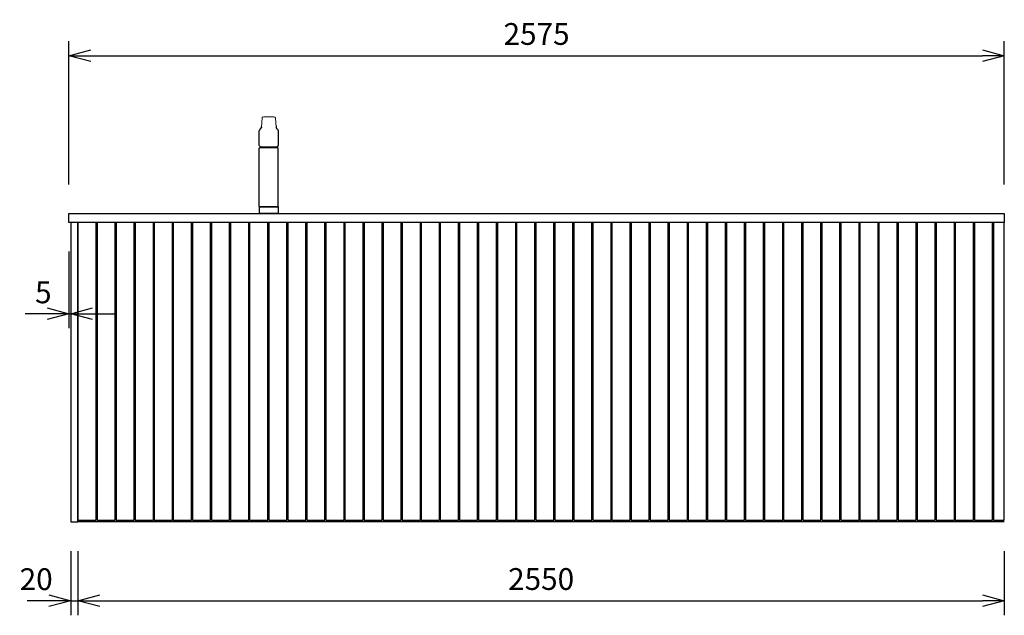
# Model space of a CAD drawing. Extents: x 626 to 14453, y -2206 to 6445.
# Drawn here: x 5982 to 8692, y -2199 to -558 of the extents above; entities that cross this region are included whole.
import ezdxf

# ---------------------------------------------------------------- set-up
doc = ezdxf.new("R2010")
doc.units = 0
doc.header["$LTSCALE"] = 10
doc.header["$MEASUREMENT"] = 0
doc.linetypes.add('CONTINUOUS-F', pattern=[0])
doc.layers.get('0').update_dxf_attribs({"linetype": 'CONTINUOUS'})
doc.layers.get('Defpoints').update_dxf_attribs({"linetype": 'CONTINUOUS'})
doc.layers.add('1-4', color=7, linetype='CONTINUOUS')
doc.layers.add('THN', color=4, linetype='CONTINUOUS')
doc.styles.add('K2', font='sse', dxfattribs={"width": 0.7, "bigfont": 'bigfont'})
doc.styles.get("Standard").update_dxf_attribs({"font": 'TXT.shx', "width": 0.7, "bigfont": 'BIGFONT.shx'})
doc.dimstyles.get("Standard").update_dxf_attribs({"dimtxt": 0.18, "dimasz": 0.18, "dimexe": 0.18, "dimexo": 0.0625, "dimgap": 0.09, "dimtad": 0, "dimtih": 1, "dimtoh": 1, "dimdec": 1, "dimzin": 0, "dimdsep": 46, "dimtxsty": 'K2', "dimcen": 0.09, "dimadec": 0, "dimazin": 0, "dimtfac": 1, "dimtdec": 1, "dimtofl": 0, "dimtmove": 2, "dimatfit": 3, "dimfxl": 1, "dimtolj": 1, "dimtzin": 0, "dimarcsym": 0})

# ---------------------------------------------------------------- blocks, each defined once
blk = doc.blocks.new('_Open30')
at = {"color": 0, "linetype": 'ByBlock', "lineweight": -2}
for p, q in [((-1, 0.268), (0, 0)), ((0, 0), (-1, -0.268)), ((0, 0), (-1, 0))]:
    blk.add_line(p, q, dxfattribs=at)
blk = doc.blocks.new('*D65')
at = {"color": 1, "lineweight": -2}
for p, q in [((6142.3, -2021.6), (6142.3, -2198.8)), ((8692.3, -2021.6), (8692.3, -2198.8)), ((6202.3, -2158.8), (8632.3, -2158.8))]:
    blk.add_line(p, q, dxfattribs=at)
at = {"layer": 'Defpoints', "color": 0}
for p in [(6142.3, -1941.6), (8692.3, -1941.6), (8692.3, -2158.8)]:
    blk.add_point(p, dxfattribs=at)
at = {"color": 1, "lineweight": -2, "xscale": 60, "yscale": 60, "zscale": 60, "rotation": 180}
blk.add_blockref('_Open30', (6142.3, -2158.8), dxfattribs=at)
at = {"color": 1, "lineweight": -2, "xscale": 60, "yscale": 60, "zscale": 60}
blk.add_blockref('_Open30', (8692.3, -2158.8), dxfattribs=at)
at = {"color": 0, "insert": (7417.3, -2098.8), "char_height": 60, "attachment_point": 5}
blk.add_mtext('\\A1;2550', dxfattribs=at)
blk = doc.blocks.new('*D66')
at = {"color": 1, "lineweight": -2}
for p, q in [((6117.3, -1011.6), (6117.3, -617.2)), ((8692.3, -1011.6), (8692.3, -617.2)), ((6177.3, -657.2), (8632.3, -657.2))]:
    blk.add_line(p, q, dxfattribs=at)
at = {"layer": 'Defpoints', "color": 0}
for p in [(8692.3, -657.2), (6117.3, -1091.6), (8692.3, -1091.6)]:
    blk.add_point(p, dxfattribs=at)
at = {"color": 1, "lineweight": -2, "xscale": 60, "yscale": 60, "zscale": 60, "rotation": 180}
blk.add_blockref('_Open30', (6117.3, -657.2), dxfattribs=at)
at = {"color": 1, "lineweight": -2, "xscale": 60, "yscale": 60, "zscale": 60}
blk.add_blockref('_Open30', (8692.3, -657.2), dxfattribs=at)
at = {"color": 0, "insert": (7404.8, -597.2), "char_height": 60, "attachment_point": 5}
blk.add_mtext('\\A1;2575', dxfattribs=at)
blk = doc.blocks.new('*D68')
at = {"color": 1, "lineweight": -2}
for p, q in [((6122.3, -2021.6), (6122.3, -2198.8)), ((6142.3, -2021.6), (6142.3, -2198.8)), ((6062.3, -2158.8), (6002.3, -2158.8)), ((6122.3, -2158.8), (6142.3, -2158.8)), ((6202.3, -2158.8), (6262.3, -2158.8))]:
    blk.add_line(p, q, dxfattribs=at)
at = {"layer": 'Defpoints', "color": 0}
for p in [(6122.3, -1941.6), (6142.3, -1941.6), (6142.3, -2158.8)]:
    blk.add_point(p, dxfattribs=at)
at = {"color": 1, "lineweight": -2, "xscale": 60, "yscale": 60, "zscale": 60}
blk.add_blockref('_Open30', (6122.3, -2158.8), dxfattribs=at)
at = {"color": 1, "lineweight": -2, "xscale": 60, "yscale": 60, "zscale": 60, "rotation": 180}
blk.add_blockref('_Open30', (6142.3, -2158.8), dxfattribs=at)
at = {"color": 0, "insert": (6027.3, -2099.2), "char_height": 60, "attachment_point": 5}
blk.add_mtext('\\A1;20', dxfattribs=at)
blk = doc.blocks.new('*D69')
at = {"color": 1, "lineweight": -2}
for p, q in [((6117.3, -1196.6), (6117.3, -1408.1)), ((6122.3, -1196.6), (6122.3, -1408.1)), ((6057.3, -1368.1), (5997.3, -1368.1)), ((6117.3, -1368.1), (6122.3, -1368.1)), ((6182.3, -1368.1), (6242.3, -1368.1))]:
    blk.add_line(p, q, dxfattribs=at)
at = {"layer": 'Defpoints', "color": 0}
for p in [(6117.3, -1116.6), (6122.3, -1116.6), (6122.3, -1368.1)]:
    blk.add_point(p, dxfattribs=at)
at = {"color": 1, "lineweight": -2, "xscale": 60, "yscale": 60, "zscale": 60}
blk.add_blockref('_Open30', (6117.3, -1368.1), dxfattribs=at)
at = {"color": 1, "lineweight": -2, "xscale": 60, "yscale": 60, "zscale": 60, "rotation": 180}
blk.add_blockref('_Open30', (6122.3, -1368.1), dxfattribs=at)
at = {"color": 0, "insert": (6047, -1309.1), "char_height": 60, "attachment_point": 5}
blk.add_mtext('\\A1;5', dxfattribs=at)

msp = doc.modelspace()

# ---------------------------------------------------------------- linework, layer by layer
msp.add_line((6644.86, -907.66), (6689.81, -907.77))
at = {"color": 6}
msp.add_line((8692.33, -1941.55), (6142.33, -1941.55), dxfattribs=at)
msp.add_lwpolyline([(8692.33, -1116.55), (6117.33, -1116.55), (6117.33, -1091.55), (8692.33, -1091.55)], close=True)
for points in [[(6142.33, -1936.55), (6192.33, -1936.55), (6192.33, -1116.55), (6142.33, -1116.55)], [(6194.83, -1936.55), (6244.83, -1936.55), (6244.83, -1116.55), (6194.83, -1116.55)], [(6247.33, -1936.55), (6297.33, -1936.55), (6297.33, -1116.55), (6247.33, -1116.55)], [(6299.83, -1936.55), (6349.83, -1936.55), (6349.83, -1116.55), (6299.83, -1116.55)], [(6352.33, -1936.55), (6402.33, -1936.55), (6402.33, -1116.55), (6352.33, -1116.55)], [(6404.83, -1936.55), (6454.83, -1936.55), (6454.83, -1116.55), (6404.83, -1116.55)], [(6457.33, -1936.55), (6507.33, -1936.55), (6507.33, -1116.55), (6457.33, -1116.55)], [(6509.83, -1936.55), (6559.83, -1936.55), (6559.83, -1116.55), (6509.83, -1116.55)], [(6562.33, -1936.55), (6612.33, -1936.55), (6612.33, -1116.55), (6562.33, -1116.55)], [(6614.83, -1936.55), (6664.83, -1936.55), (6664.83, -1116.55), (6614.83, -1116.55)], [(6667.33, -1936.55), (6717.33, -1936.55), (6717.33, -1116.55), (6667.33, -1116.55)], [(6719.83, -1936.55), (6769.83, -1936.55), (6769.83, -1116.55), (6719.83, -1116.55)], [(6772.33, -1936.55), (6822.33, -1936.55), (6822.33, -1116.55), (6772.33, -1116.55)], [(6824.83, -1936.55), (6874.83, -1936.55), (6874.83, -1116.55), (6824.83, -1116.55)], [(6877.33, -1936.55), (6927.33, -1936.55), (6927.33, -1116.55), (6877.33, -1116.55)], [(6929.83, -1936.55), (6979.83, -1936.55), (6979.83, -1116.55), (6929.83, -1116.55)], [(6982.33, -1936.55), (7032.33, -1936.55), (7032.33, -1116.55), (6982.33, -1116.55)], [(7034.83, -1936.55), (7084.83, -1936.55), (7084.83, -1116.55), (7034.83, -1116.55)], [(7087.33, -1936.55), (7137.33, -1936.55), (7137.33, -1116.55), (7087.33, -1116.55)], [(7139.83, -1936.55), (7189.83, -1936.55), (7189.83, -1116.55), (7139.83, -1116.55)], [(7192.33, -1936.55), (7242.33, -1936.55), (7242.33, -1116.55), (7192.33, -1116.55)], [(7244.83, -1936.55), (7294.83, -1936.55), (7294.83, -1116.55), (7244.83, -1116.55)], [(7297.33, -1936.55), (7347.33, -1936.55), (7347.33, -1116.55), (7297.33, -1116.55)], [(7349.83, -1936.55), (7399.83, -1936.55), (7399.83, -1116.55), (7349.83, -1116.55)], [(7402.33, -1936.55), (7452.33, -1936.55), (7452.33, -1116.55), (7402.33, -1116.55)], [(7454.83, -1936.55), (7504.83, -1936.55), (7504.83, -1116.55), (7454.83, -1116.55)], [(7507.33, -1936.55), (7557.33, -1936.55), (7557.33, -1116.55), (7507.33, -1116.55)], [(7559.83, -1936.55), (7609.83, -1936.55), (7609.83, -1116.55), (7559.83, -1116.55)], [(7612.33, -1936.55), (7662.33, -1936.55), (7662.33, -1116.55), (7612.33, -1116.55)], [(7664.83, -1936.55), (7714.83, -1936.55), (7714.83, -1116.55), (7664.83, -1116.55)], [(7717.33, -1936.55), (7767.33, -1936.55), (7767.33, -1116.55), (7717.33, -1116.55)], [(7769.83, -1936.55), (7819.83, -1936.55), (7819.83, -1116.55), (7769.83, -1116.55)], [(7822.33, -1936.55), (7872.33, -1936.55), (7872.33, -1116.55), (7822.33, -1116.55)], [(7874.83, -1936.55), (7924.83, -1936.55), (7924.83, -1116.55), (7874.83, -1116.55)], [(7927.33, -1936.55), (7977.33, -1936.55), (7977.33, -1116.55), (7927.33, -1116.55)], [(7979.83, -1936.55), (8029.83, -1936.55), (8029.83, -1116.55), (7979.83, -1116.55)], [(8032.33, -1936.55), (8082.33, -1936.55), (8082.33, -1116.55), (8032.33, -1116.55)], [(8084.83, -1936.55), (8134.83, -1936.55), (8134.83, -1116.55), (8084.83, -1116.55)], [(8137.33, -1936.55), (8187.33, -1936.55), (8187.33, -1116.55), (8137.33, -1116.55)], [(8189.83, -1936.55), (8239.83, -1936.55), (8239.83, -1116.55), (8189.83, -1116.55)], [(8242.33, -1936.55), (8292.33, -1936.55), (8292.33, -1116.55), (8242.33, -1116.55)], [(8294.83, -1936.55), (8344.83, -1936.55), (8344.83, -1116.55), (8294.83, -1116.55)], [(8347.33, -1936.55), (8397.33, -1936.55), (8397.33, -1116.55), (8347.33, -1116.55)], [(8399.83, -1936.55), (8449.83, -1936.55), (8449.83, -1116.55), (8399.83, -1116.55)], [(8452.33, -1936.55), (8502.33, -1936.55), (8502.33, -1116.55), (8452.33, -1116.55)], [(8504.83, -1936.55), (8554.83, -1936.55), (8554.83, -1116.55), (8504.83, -1116.55)], [(8557.33, -1936.55), (8607.33, -1936.55), (8607.33, -1116.55), (8557.33, -1116.55)], [(8609.83, -1936.55), (8659.83, -1936.55), (8659.83, -1116.55), (8609.83, -1116.55)], [(8662.33, -1936.55), (8692.33, -1936.55), (8692.33, -1116.55), (8662.33, -1116.55)]]:
    msp.add_lwpolyline(points, close=True, dxfattribs=at)
at = {"layer": '1-4'}
for p, q in [((6641.57, -904.53), (6641.57, -863.31)), ((6641.67, -862.65), (6641.58, -863.23)), ((6641.58, -863.23), (6641.58, -863.32)), ((6641.59, -863.2), (6641.6, -863.07)), ((6647.13, -854.69), (6647.13, -854.65)), ((6647.14, -854.62), (6647.3, -852.8)), ((6647.3, -852.92), (6647.14, -854.73)), ((6647.14, -854.65), (6647.15, -854.63)), ((6647.14, -854.73), (6647.14, -854.65)), ((6687.63, -850.42), (6688, -854.73)), ((6688, -854.73), (6688, -854.64)), ((6688.01, -854.65), (6688.01, -854.69)), ((6691.21, -859.33), (6691.41, -859.49)), ((6693.57, -863.22), (6693.57, -863.31)), ((6693.57, -863.31), (6693.57, -904.53)), ((6641.36, -1072.55), (6641.36, -912.05)), ((6644.86, -910.55), (6642.86, -910.55)), ((6689.86, -909.4), (6643.26, -909.4)), ((6644.61, -909.4), (6644.61, -910.55)), ((6691.86, -910.55), (6644.86, -910.55)), ((6689.86, -909.4), (6691.46, -909.4)), ((6690.11, -909.4), (6690.11, -910.55)), ((6693.36, -1072.55), (6693.36, -912.05)), ((6641.46, -1073.05), (6641.46, -1073.55)), ((6641.46, -1073.05), (6693.26, -1073.05)), ((6641.86, -1073.05), (6692.86, -1073.05)), ((6692.86, -1073.05), (6641.86, -1073.05)), ((6693.06, -1073.55), (6693.36, -1073.85)), ((6693.26, -1073.05), (6693.26, -1073.55)), ((6693.36, -1073.85), (6693.36, -1091.25)), ((6645.86, -1091.55), (6644.86, -1091.55)), ((6693.06, -1091.55), (6693.36, -1091.25))]:
    msp.add_line(p, q, dxfattribs=at)
at = {"layer": '1-4', "linetype": 'CONTINUOUS-F'}
for p, q in [((6641.66, -1073.55), (6641.36, -1073.85)), ((6641.36, -1073.85), (6641.36, -1091.25)), ((6642.36, -1091.55), (6646.36, -1091.55)), ((6667.36, -1091.55), (6642.36, -1091.55)), ((6667.36, -1091.55), (6693.06, -1091.55)), ((6692.36, -1091.55), (6667.36, -1091.55))]:
    msp.add_line(p, q, dxfattribs=at)
at = {"layer": '1-4', "linetype": 'Continuous'}
for p, q in [((6641.36, -1073.85), (6693.36, -1073.85)), ((6641.66, -1073.55), (6693.06, -1073.55)), ((6641.36, -1091.25), (6641.66, -1091.55)), ((6641.36, -1091.25), (6693.3, -1091.25)), ((6641.66, -1091.55), (6667.36, -1091.55))]:
    msp.add_line(p, q, dxfattribs=at)
at = {"layer": '1-4', "lineweight": -2}
for p, q in [((6641.36, -1082.55), (6641.36, -1089.8)), ((6693.36, -1082.55), (6693.36, -1089.8))]:
    msp.add_line(p, q, dxfattribs=at)
at = {"layer": '1-4', "lineweight": 15}
for p, q in [((6667.36, -1073.55), (6641.46, -1073.55)), ((6693.26, -1073.55), (6667.36, -1073.55))]:
    msp.add_line(p, q, dxfattribs=at)
at = {"layer": '1-4', "lineweight": 0}
for points in [[(6649.43, -828.09), (6647.3, -852.92)], [(6650.43, -826.68), (6653.12, -825.9), (6654.15, -825.71), (6655.83, -825.56), (6657.5, -825.49), (6659.03, -825.44), (6660.44, -825.4), (6661.71, -825.36), (6666.45, -825.3), (6668.4, -825.3), (6670.35, -825.31), (6672.81, -825.35), (6675.03, -825.41), (6677.57, -825.49), (6678.97, -825.55), (6680.4, -825.64), (6681.77, -825.84), (6684.71, -826.64)], [(6685.71, -828.09), (6687.99, -854.52), (6688, -854.64)], [(6641.6, -863.07), (6641.63, -862.72), (6641.71, -862.41)], [(6641.7, -862.4), (6641.68, -862.47), (6641.67, -862.65)], [(6643.72, -859.49), (6643.86, -859.38), (6643.93, -859.33)], [(6643.92, -859.33), (6644.14, -859.15), (6644.23, -859.08)], [(6687.53, -849.3), (6687.63, -850.42)], [(6690.91, -859.08), (6690.98, -859.14), (6691.22, -859.33)], [(6644.86, -907.66), (6644.38, -907.53), (6643.71, -907.29), (6643.14, -907.02), (6642.82, -906.81)], [(6692.3, -906.81), (6691.86, -907.08), (6691.27, -907.35), (6690.58, -907.58), (6689.81, -907.77)]]:
    msp.add_lwpolyline(points, dxfattribs=at)
at = {"layer": '1-4', "lineweight": 15}
for centre, start, end in [((6652.34, -829.1), 128.24515, 160.86662), ((6682.8, -829.1), 19.13338, 51.75485)]:
    msp.add_arc(centre, 3.08, start, end, dxfattribs=at)
at = {"layer": '1-4'}
for centre, radius, start, end in [((6646.84, -863.83), 5.34, 125.63483, 164.45739), ((6640.26, -853.29), 7.02, 304.3918, 347.5205), ((6694.84, -853.32), 6.97, 192.32518, 235.79967), ((6688.34, -863.8), 5.29, 15.29847, 54.51804), ((6691.47, -863.08), 2.1, 357.05308, 18.91739), ((6642.86, -912.05), 1.5, 90, 180), ((6644.19, -904.58), 2.62, 178.93894, 238.39396), ((6643.26, -909.1), 0.3, 163.27094, 270), ((6671.7, -917.65), 30, 159.6636, 163.28619), ((6663.02, -917.65), 30, 16.73606, 20.03726), ((6691.46, -909.1), 0.3, 270, 16.72906), ((6691.86, -912.05), 1.5, 0.0001, 90), ((6690.9, -904.55), 2.65, 301.71215, 359.7991), ((6641.86, -1072.55), 0.5, 180, 270), ((6692.86, -1072.55), 0.5, 270, 0)]:
    msp.add_arc(centre, radius, start, end, dxfattribs=at)
at = {"layer": 'THN'}
msp.add_lwpolyline([(6122.33, -1941.55), (6142.33, -1941.55), (6142.33, -1116.55), (6122.33, -1116.55)], close=True, dxfattribs=at)

# ---------------------------------------------------------------- dimensions: what is measured, and where the dimension line sits
for base, p1, p2, picture, middle in [((8692.33, -657.22), (6117.33, -1091.55), (8692.33, -1091.55), '*D66', (7404.83, -597.22)), ((8692.33, -2158.77), (6142.33, -1941.55), (8692.33, -1941.55), '*D65', (7417.33, -2098.77))]:
    dim = msp.add_linear_dim(base=base, p1=p1, p2=p2, angle=180, dimstyle='STANDARD', override={"dimscale": 40, "dimtxt": 1.5, "dimasz": 1.5, "dimexe": 1, "dimexo": 2, "dimgap": 0.75, "dimtad": 1, "dimtih": 0, "dimtoh": 0, "dimzin": 8, "dimtxsty": 'STANDARD', "dimblk": 'Open30', "dimcen": 0, "dimclrd": 1, "dimclre": 1, "dimtfac": 0.8, "dimtofl": 1, "dimldrblk": 'Open30'})
    dim.commit()
    dim.dimension.update_dxf_attribs({"geometry": picture, "text_midpoint": middle})
dim = msp.add_linear_dim(base=(6122.33, -1368.14), p1=(6117.33, -1116.55), p2=(6122.33, -1116.55), dimstyle='STANDARD', override={"dimscale": 40, "dimtxt": 1.5, "dimasz": 1.5, "dimexe": 1, "dimexo": 2, "dimgap": 0.75, "dimtad": 1, "dimtih": 0, "dimtoh": 0, "dimzin": 8, "dimtxsty": 'STANDARD', "dimblk": 'Open30', "dimcen": 0, "dimclrd": 1, "dimclre": 1, "dimtfac": 0.8, "dimtofl": 1, "dimldrblk": 'Open30'})
dim.commit()
dim.dimension.update_dxf_attribs({"geometry": '*D69', "text_midpoint": (6046.97, -1309.1), "dimtype": 160})
dim = msp.add_linear_dim(base=(6142.33, -2158.77), p1=(6122.33, -1941.55), p2=(6142.33, -1941.55), angle=180, dimstyle='STANDARD', override={"dimscale": 40, "dimtxt": 1.5, "dimasz": 1.5, "dimexe": 1, "dimexo": 2, "dimgap": 0.75, "dimtad": 1, "dimtih": 0, "dimtoh": 0, "dimzin": 8, "dimtxsty": 'STANDARD', "dimblk": 'Open30', "dimcen": 0, "dimclrd": 1, "dimclre": 1, "dimtfac": 0.8, "dimtofl": 1, "dimldrblk": 'Open30'})
dim.commit()
dim.dimension.update_dxf_attribs({"geometry": '*D68', "text_midpoint": (6027.33, -2099.15), "dimtype": 160})

doc.saveas('drawing.dxf')
